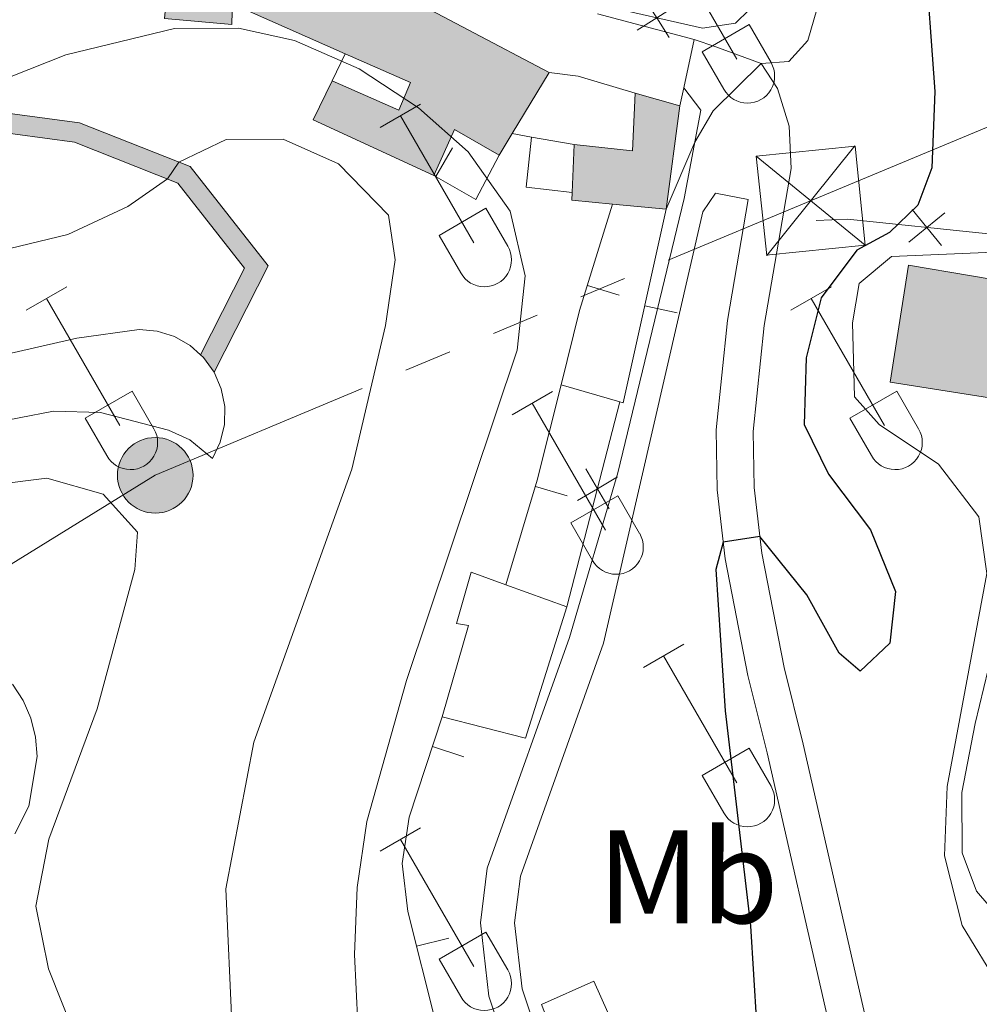
# Model space of a CAD drawing. Units: metres. Extents: x 611430 to 615932, y 645847 to 648889.
# Drawn here: x 612947 to 613019, y 647792 to 647866 of the extents above; entities that cross this region are included whole.
import ezdxf
from ezdxf.enums import TextEntityAlignment as Align

# ---------------------------------------------------------------- set-up
doc = ezdxf.new("R2010")
doc.units = ezdxf.units.M
doc.header["$MEASUREMENT"] = 0
doc.linetypes.add('DGN Style 3', pattern=[78.86718, 56.3337, -22.53348])
for name, color, linetype, lineweight in [('Carátula', 7, 'Continuous', 5), ('Edificios construcciones cerramientos', 7, 'Continuous', 5), ('Elementos auxiliares', 7, 'Continuous', 5), ('Entidades rústicas y varios', 7, 'Continuous', 5), ('Líneas de conducción', 7, 'Continuous', 5), ('Relieve y altimetría', 7, 'Continuous', 5), ('Rellenos', 7, 'Continuous', 5), ('Suelo Urbano', 7, 'Continuous', 5), ('Viales y ferrocarril', 7, 'Continuous', 5)]:
    doc.layers.add(name, color=color, linetype=linetype, lineweight=lineweight)
doc.styles.add('Style-Arial Narrow', font='txt')

# ---------------------------------------------------------------- blocks, each defined once
blk = doc.blocks.new('5TME_17')
at = {"layer": 'Líneas de conducción', "color": 250, "linetype": 'Continuous', "lineweight": 0}
for p, q in [((-3.750438595074229, 3.750367227825336), (3.75043859530706, -3.750367227825336)), ((3.722858736757189, 3.776367014390416), (-3.715611174586229, -3.784143443102948))]:
    blk.add_line(p, q, dxfattribs=at)
at = {"layer": 'Líneas de conducción', "color": 250, "linetype": 'Continuous', "lineweight": 0, "flags": 128}
blk.add_lwpolyline([(-3.750367227941751, -3.750438595074229), (3.75043859530706, -3.750367227825336), (3.750367227708921, 3.750438595190644), (-3.750438595074229, 3.750367227825336), (-3.715611174586229, -3.784143443102948)], dxfattribs=at)
blk = doc.blocks.new('5PELE_1')
at = {"layer": 'Líneas de conducción', "linetype": 'Continuous', "lineweight": 0}
blk.add_hatch(color=9, dxfattribs=at).paths.add_polyline_path([(-2.850199989858083, 1.001171767711639e-08, 0.9999999999999999), (2.84980001009535, 1.001171767711639e-08, 0.9999999999999999)])
at = {"layer": 'Líneas de conducción', "color": 252, "linetype": 'Continuous', "lineweight": 0}
blk.add_circle((-0.0001999898813664913, 1.001171767711639e-08, -2.017350021787934e-05), 2.85, dxfattribs=at)

msp = doc.modelspace()

# ---------------------------------------------------------------- hatches: boundary and pattern name
at = {"layer": 'Rellenos', "linetype": 'Continuous', "lineweight": 15}
for points in [[(612977.8859999999, 647854.1159999999), (612968.774, 647858.307), (612970.209, 647861.2409999999), (612975.2280000001, 647859.0290000001), (612976.121, 647861.1140000001), (612971.193, 647863.291), (612963.997, 647866.47), (612962.683, 647866.4720000001), (612962.6429999999, 647865.506), (612957.581, 647865.9410000001), (612957.7239999999, 647867.567), (612958.213, 647873.1270000001), (612965.824, 647872.1470000001), (612974.3570000001, 647868.344), (612986.5560000001, 647861.8670000001), (612983.773, 647857.2679999999), (612982.7960000001, 647855.6529999999), (612979.4380000001, 647857.591)], [(612995.3859999999, 647851.5719999999), (612991.345, 647851.952), (612988.277, 647852.2420000001), (612988.3, 647852.841), (612988.44, 647856.4539999999), (612992.844, 647855.9820000001), (612993.0449999999, 647860.31), (612996.406, 647859.3759999999)], [(613023.575, 647836.7450000001), (613012.256, 647838.544), (613013.656, 647847.3570000001), (613023.128, 647845.75)]]:
    msp.add_hatch(color=31, dxfattribs=at).paths.add_polyline_path(points)
at = {"layer": 'Rellenos', "linetype": 'Continuous', "lineweight": 5}
msp.add_hatch(color=45, dxfattribs=at).paths.add_polyline_path([(612961.3119999999, 647839.2860000001), (612960.5190000001, 647840.3910000001), (612960.291, 647840.5959999999), (612963.6100000001, 647847.1410000001), (612958.592, 647853.537), (612950.8019999999, 647856.619), (612944.071, 647857.5179999999), (612935.6329999999, 647853.689), (612934.131, 647856.986), (612941.426, 647860.31), (612943.7690000001, 647864.611), (612945.0889999999, 647863.8929999999), (612942.506, 647859.1510000001), (612936.122, 647856.2420000001), (612936.379, 647855.6780000001), (612943.8430000001, 647859.065), (612951.1840000001, 647858.085), (612959.524, 647854.7849999999), (612965.3840000001, 647847.3160000001)])

# ---------------------------------------------------------------- linework, layer by layer
at = {"layer": 'Carátula', "color": 7, "linetype": 'Continuous', "lineweight": 0}
msp.add_3dface([(611477.8189999999, 645847.4310000001), (615932.2390000002, 645918.946), (615884.5619999999, 648888.574), (611430.142, 648817.0600000002)], dxfattribs=at)
at = {"layer": 'Edificios construcciones cerramientos', "color": 1, "linetype": 'Continuous', "lineweight": 13}
for p, q in [((612970.209, 647861.2409999999, 415.4460000000001), (612971.1930000001, 647863.2910000001, 415.26)), ((612979.2855787084, 647856.1949299297, 416.5939261514008), (612978.0380116813, 647854.0284635641, 416.5939261514008)), ((612991.8312777355, 647845.0830519812, 406.9563789917836), (612989.4435738325, 647845.8239096408, 406.9563789917836)), ((612996.2048363606, 647843.7557528364, 405.4871172803713), (612993.7647390307, 647844.2997427452, 405.4871172803713)), ((612987.459, 647838.338, 405.7200000000001), (612991.896, 647837.044, 405.6020000000001)), ((612987.9183791329, 647829.9644814328, 406.6475968371437), (612985.524449986, 647830.6849696287, 406.6475968371437)), ((612980.140837806, 647810.303989538, 407.4541952469717), (612977.7658554921, 647811.084668095, 407.4541952469717)), ((612978.9989566286, 647796.6280939323, 407.1246688635348), (612976.5737728934, 647796.021065226, 407.1246688635348))]:
    msp.add_line(p, q, dxfattribs=at)
at = {"layer": 'Edificios construcciones cerramientos', "color": 250, "linetype": 'Continuous', "lineweight": 0}
msp.add_line((612991.896, 647837.044, 404.9770000000001), (612987.9029999999, 647821.6030000001, 404.9770000000001), dxfattribs=at)
at = {"layer": 'Edificios construcciones cerramientos', "color": 250, "linetype": 'Continuous', "lineweight": 0, "flags": 128}
for points, elevation in [([(612993.7345432015, 647867.4738734395), (612994.6682661127, 647865.993679525), (612995.6019890236, 647864.5134856104)], 406.9949690509404), ([(612993.1880721978, 647865.0599566138), (612994.6682661127, 647865.993679525), (612996.1484600273, 647866.9274024362)], 406.9949690509404), ([(613013.9229308667, 647851.56048477), (613015.0261622283, 647850.2019219034), (613016.1293935899, 647848.8433590367)], 399.5669904930068), ([(613013.6675993616, 647849.0986905417), (613015.0261622283, 647850.2019219034), (613016.384725095, 647851.3051532649)], 399.5669904930068), ([(612988.6981485593, 647829.6207049994), (612990.2060595824, 647830.5089712024), (612991.7139706052, 647831.3972374054)], 404.9770000000001), ([(612991.0943257851, 647829.0010601794), (612990.2060595824, 647830.5089712024), (612989.3177933793, 647832.0168822252)], 404.9770000000001)]:
    msp.add_lwpolyline(points, dxfattribs=dict(at, elevation=elevation))
at = {"layer": 'Edificios construcciones cerramientos', "color": 51, "linetype": 'Continuous', "lineweight": 13, "extrusion": (0.1399249984223407, 0.231230710637757, 0.9627841675445572), "elevation": 235976.2328471227, "flags": 128}
msp.add_lwpolyline([(-189029.3988517513, -839083.3044416248), (-189029.3988517515, -839077.7211656148)], dxfattribs=at)
at = {"layer": 'Edificios construcciones cerramientos', "color": 1, "linetype": 'DGN Style 3', "lineweight": 13, "extrusion": (0.0515593601584184, 0.07609981307444502, 0.9957662631511921), "elevation": 81316.68027419817, "flags": 128}
msp.add_lwpolyline([(-144088.4796053924, -876415.3085570552), (-144090.4568441468, -876416.3202906703), (-144094.7250436433, -876417.6692688239)], dxfattribs=at)
at = {"layer": 'Edificios construcciones cerramientos', "color": 51, "linetype": 'Continuous', "lineweight": 13, "extrusion": (0.01147052536997891, 0.2398854798641877, 0.970733425610793), "elevation": 162847.0357106865, "flags": 128}
msp.add_lwpolyline([(-581335.4449120456, -656495.9725009125), (-581326.1431402452, -656499.8365985263), (-581327.4363685322, -656502.9262110584)], dxfattribs=at)
at = {"layer": 'Edificios construcciones cerramientos', "color": 51, "linetype": 'Continuous', "lineweight": 13, "extrusion": (0.04594903202340506, 0.3037227201757968, 0.9516518248315016), "elevation": 225327.1066358396, "flags": 128}
msp.add_lwpolyline([(-509182.757711795, -696730.6485559152), (-509187.1827661321, -696730.8503927721), (-509186.7341051183, -696735.3787003249)], dxfattribs=at)
at = {"layer": 'Edificios construcciones cerramientos', "color": 51, "linetype": 'Continuous', "lineweight": 13, "extrusion": (0.6906267715799733, -0.1919206797688948, 0.6972812309635681), "elevation": 299297.9390788671, "flags": 128}
msp.add_lwpolyline([(788333.6511723703, -290576.0162136302), (788333.6511723704, -290581.0190201426)], dxfattribs=at)
at = {"layer": 'Edificios construcciones cerramientos', "color": 51, "linetype": 'Continuous', "lineweight": 13, "extrusion": (-0.004065298235880674, -0.03110351709352092, 0.9995079012067222), "elevation": -22235.87768791171, "flags": 128}
msp.add_lwpolyline([(523864.1035977607, 721497.3993214145), (523864.1035977608, 721489.5250706567)], dxfattribs=at)
at = {"layer": 'Edificios construcciones cerramientos', "color": 51, "linetype": 'Continuous', "lineweight": 13, "extrusion": (0.2651041517956775, -0.03243241655035323, 0.9636741809643958), "elevation": 141893.6241637524, "flags": 128}
msp.add_lwpolyline([(717497.6459045062, -510419.7839958812), (717499.1617904129, -510416.0809945422), (717495.5240426298, -510414.9202964483)], dxfattribs=at)
at = {"layer": 'Edificios construcciones cerramientos', "color": 51, "linetype": 'Continuous', "lineweight": 13, "extrusion": (0.140172910396996, 0.2317085468465211, 0.962633213902943), "elevation": 236437.7058126955, "flags": 128}
msp.add_lwpolyline([(-189142.9641568445, -838922.2065456655), (-189142.9641568445, -838920.2457511837)], dxfattribs=at)
at = {"layer": 'Edificios construcciones cerramientos', "color": 1, "linetype": 'DGN Style 3', "lineweight": 13, "extrusion": (0.051307243450454, -0.00898660475856083, 0.9986424824252319), "elevation": 26040.05097771856, "flags": 128}
msp.add_lwpolyline([(743898.4222606401, -491331.7007054611), (743898.4222606401, -491330.2032486169)], dxfattribs=at)
at = {"layer": 'Edificios construcciones cerramientos', "color": 1, "linetype": 'Continuous', "lineweight": 13, "extrusion": (0.1652662350977635, -0.01045826951662976, 0.9861935388833819), "elevation": 94933.06693032615, "flags": 128}
msp.add_lwpolyline([(685272.8382266476, -562900.5026303185), (685273.0097909584, -562896.9578760692), (685276.8060287714, -562897.1450777418)], dxfattribs=at)
at = {"layer": 'Edificios construcciones cerramientos', "color": 1, "linetype": 'DGN Style 3', "lineweight": 13, "extrusion": (0.05128587214721605, -0.008927659647950826, 0.9986441088852975), "elevation": 26065.1393574622, "flags": 128}
msp.add_lwpolyline([(743384.0961933172, -492111.4469874197), (743384.0961933172, -492108.2005535302)], dxfattribs=at)
at = {"layer": 'Edificios construcciones cerramientos', "color": 51, "linetype": 'Continuous', "lineweight": 13, "extrusion": (-0.02822785703716015, -0.7284803390705398, 0.6844849039056751), "elevation": -488971.9767895079, "flags": 128}
msp.add_lwpolyline([(587443.822068719, 459656.7066925421), (587443.8220687188, 459661.9890755269)], dxfattribs=at)
at = {"layer": 'Edificios construcciones cerramientos', "color": 1, "linetype": 'Continuous', "lineweight": 13, "extrusion": (0.4774606360035952, -0.06267194921713745, 0.8764151800650004), "elevation": 252435.718354109, "flags": 128}
msp.add_lwpolyline([(722122.0596885087, -458564.0258677332), (722118.5020242443, -458562.5494047358), (722119.8967506479, -458558.6993872994)], dxfattribs=at)
at = {"layer": 'Edificios construcciones cerramientos', "color": 51, "linetype": 'Continuous', "lineweight": 13, "extrusion": (0.009162230496939951, -0.7259377713022298, 0.6876993570806014), "elevation": -464403.7686099889, "flags": 128}
msp.add_lwpolyline([(621118.567356341, 440467.4466901367), (621115.5032605376, 440467.9246544735), (621115.5338182232, 440468.7951831794)], dxfattribs=at)
at = {"layer": 'Edificios construcciones cerramientos', "color": 1, "linetype": 'Continuous', "lineweight": 13, "extrusion": (0.6913008878679573, -0.1929784043532531, 0.6963206286519497), "elevation": 299023.265352928, "flags": 128}
msp.add_lwpolyline([(788797.85506715, -289536.4108735983), (788803.6136025097, -289536.183768969), (788812.0125807603, -289536.5293023926)], dxfattribs=at)
at = {"layer": 'Edificios construcciones cerramientos', "color": 51, "linetype": 'Continuous', "lineweight": 13, "extrusion": (0.1111549518524746, -0.010452581465959, 0.9937481170897239), "elevation": 61770.00205398288, "flags": 128}
msp.add_lwpolyline([(702396.5470298073, -546167.3055469111), (702396.5470298073, -546163.2211844149)], dxfattribs=at)
at = {"layer": 'Edificios construcciones cerramientos', "color": 1, "linetype": 'Continuous', "lineweight": 13, "extrusion": (0.02790243995757974, 0.008640234889130367, 0.9995733090601581), "elevation": 23106.86273596427, "flags": 128}
msp.add_lwpolyline([(437522.1546486075, -776847.798310233), (437522.0198825212, -776848.0037222628), (437535.0001661672, -776855.4327906751)], dxfattribs=at)
at = {"layer": 'Edificios construcciones cerramientos', "color": 1, "linetype": 'Continuous', "lineweight": 0, "extrusion": (0.001006778189424002, 0.02062776732904277, 0.9997867180617556), "elevation": 14399.77271581183, "flags": 128}
msp.add_lwpolyline([(-580649.9974679709, -676798.4625562272), (-580650.2351904205, -676798.2688734019), (-580651.0811151419, -676797.2036178617)], dxfattribs=at)
at = {"layer": 'Edificios construcciones cerramientos', "color": 1, "linetype": 'Continuous', "lineweight": 13, "extrusion": (0.5748936679013594, -0.1667183253860253, 0.8010632126039747), "elevation": 244722.0000199928, "flags": 128}
msp.add_lwpolyline([(792918.6244765974, -326825.4266407838), (792926.8511187127, -326825.5302192945), (792934.2628756068, -326825.1827300978)], dxfattribs=at)
at = {"layer": 'Edificios construcciones cerramientos', "color": 1, "linetype": 'DGN Style 3', "lineweight": 13, "extrusion": (0.3361215998633545, -0.1210533342072996, 0.9340066168837321), "elevation": 127996.9432886379, "flags": 128}
msp.add_lwpolyline([(817204.7584992178, -333491.8712354263), (817204.7584992178, -333497.119577069)], dxfattribs=at)
at = {"layer": 'Edificios construcciones cerramientos', "color": 1, "linetype": 'DGN Style 3', "lineweight": 13, "extrusion": (0.2831921894702734, -0.2203708295586792, 0.9334017791405008), "elevation": 31211.59024918155, "flags": 128}
msp.add_lwpolyline([(887718.4505917197, -80055.93472289486), (887708.7384021231, -80059.81117800699), (887706.1313954651, -80053.43773958739)], dxfattribs=at)
at = {"layer": 'Edificios construcciones cerramientos', "color": 250, "linetype": 'Continuous', "lineweight": 0}
for points in [[(612991.1070000001, 647870.2860000001, 408.4340000000001), (612992.6930000001, 647871.48, 408.712), (612995.6699999999, 647872.402, 408.743), (612996.7150000001, 647873.135, 408.774), (612999.8160000001, 647877.959, 408.248), (613000.936, 647878.0730000001, 407.9700000000001), (613002.057, 647877.878, 407.7220000000001), (613003.2490000001, 647874.861, 407.63), (613002.8160000001, 647870.4569999999, 407.382), (613002.348, 647868.2550000001, 407.135), (613001.649, 647866.5950000001, 406.981), (613000.6040000002, 647865.592, 406.8570000000001), (612998.1300000001, 647865.2100000001, 406.733), (612990.3600000001, 647866.969, 407.3210000000001)], [(613022.78, 647801.0249999999, 393.291), (613021.7010000001, 647802.8430000001, 393.6310000000001), (613021.1270000001, 647805.7810000001, 393.8160000000001), (613021.2450000001, 647807.288, 394.002), (613023.8060000001, 647812.77, 394.403), (613025.4029999999, 647819.182, 394.527), (613026.4610000001, 647827.4110000001, 394.62), (613026.4739999999, 647834.135, 394.651), (613026.4450000002, 647839.4680000001, 394.3110000000001), (613026.4979999999, 647847.2350000001, 394.496), (613024.064, 647847.317, 394.774), (613019.663, 647849.7209999999, 396.815), (613009.038, 647850.8230000001, 403.121), (613006.6810000001, 647850.7110000001, 403.74)]]:
    msp.add_polyline3d(points, dxfattribs=at)
at = {"layer": 'Edificios construcciones cerramientos', "color": 1, "linetype": 'Continuous', "lineweight": 13}
for points in [[(612986.5560000001, 647861.8670000001, 413.935), (612974.3570000001, 647868.344, 413.7490000000001), (612965.824, 647872.1470000001, 413.7490000000001), (612958.213, 647873.1270000001, 413.935), (612957.7239999999, 647867.567, 413.9820000000001), (612957.581, 647865.9410000001, 413.997), (612962.6429999999, 647865.5060000002, 415.017), (612962.6830000001, 647866.4720000002, 415.264), (612963.997, 647866.4700000001, 415.45), (612971.1930000001, 647863.2910000001, 415.504), (612976.121, 647861.1140000002, 415.5420000000001), (612975.2280000001, 647859.0290000001, 415.326), (612970.209, 647861.2409999999, 415.604), (612968.774, 647858.307, 416.346), (612977.8859999999, 647854.1159999999, 417.274), (612979.4380000001, 647857.591, 416.964), (612982.7960000001, 647855.6529999999, 415.975), (612983.773, 647857.2679999999, 415.444)], [(612995.3859999999, 647851.5719999999, 406.794), (612996.4060000001, 647859.3759999999, 407.041), (612993.0449999999, 647860.3100000002, 410.627), (612992.844, 647855.9820000001, 412.0180000000001), (612988.44, 647856.4539999999, 412.08), (612988.3, 647852.841, 408.229), (612988.277, 647852.2420000001, 407.5970000000001), (612991.345, 647851.9520000002, 407.25)]]:
    msp.add_polyline3d(points, close=True, dxfattribs=at)
at = {"layer": 'Edificios construcciones cerramientos', "color": 51, "linetype": 'Continuous', "lineweight": 13}
for points in [[(612958.213, 647873.1270000001, 413.935), (612965.824, 647872.1470000001, 413.7490000000001), (612974.3570000001, 647868.344, 413.7490000000001), (612986.5560000001, 647861.8670000001, 413.935)], [(612971.1930000001, 647863.2910000001, 415.504), (612963.997, 647866.4700000001, 415.45), (612962.6830000001, 647866.4720000002, 415.264), (612962.6429999999, 647865.5060000002, 415.017), (612957.581, 647865.9410000001, 413.997), (612957.7239999999, 647867.567, 413.9820000000001)], [(612970.209, 647861.2409999999, 415.604), (612975.2280000001, 647859.0290000001, 415.326), (612976.121, 647861.1140000002, 415.5420000000001), (612971.1930000001, 647863.2910000001, 415.504)], [(613023.5750000001, 647836.7450000001, 398.354), (613012.2560000002, 647838.544, 398.045), (613013.6560000001, 647847.3570000001, 397.118), (613023.128, 647845.75, 397.427), (613023.5750000001, 647836.7450000001, 398.354)]]:
    msp.add_polyline3d(points, dxfattribs=at)
at = {"layer": 'Edificios construcciones cerramientos', "color": 1, "linetype": 'Continuous', "lineweight": 0}
for points in [[(612960.2910000001, 647840.5959999999, 419.501), (612963.6100000001, 647847.1410000002, 418.264), (612958.592, 647853.537, 415.234), (612950.8019999999, 647856.619, 412.947), (612944.071, 647857.5179999999, 411.432), (612935.6329999999, 647853.689, 411.185), (612934.1310000002, 647856.986, 410.783), (612941.426, 647860.3100000002, 410.133), (612943.7690000001, 647864.611, 408.3400000000001), (612945.0889999999, 647863.8929999999, 408.3400000000001)], [(612961.3119999999, 647839.2860000001, 419.501), (612965.3840000001, 647847.3160000001, 418.264), (612959.524, 647854.7849999999, 415.234), (612951.1840000001, 647858.0850000001, 412.947), (612943.8430000001, 647859.065, 411.432), (612936.3790000001, 647855.6780000001, 411.185), (612936.122, 647856.2420000001, 410.783), (612942.5060000002, 647859.1510000001, 410.133), (612945.0889999999, 647863.8929999999, 408.3400000000001)]]:
    msp.add_polyline3d(points, dxfattribs=at)
for points in [[(612945.0889999999, 647863.8929999999, 408.3400000000001), (612943.7690000001, 647864.611, 408.3400000000001), (612941.426, 647860.3100000002, 410.133), (612934.1310000002, 647856.986, 410.783), (612935.6329999999, 647853.689, 411.185), (612944.071, 647857.5179999999, 411.432), (612950.8019999999, 647856.619, 412.947), (612958.592, 647853.537, 415.234), (612963.6100000001, 647847.1410000002, 418.264), (612960.2910000001, 647840.5959999999, 419.501), (612960.2910000001, 647840.5959999999, 419.242), (612960.5190000001, 647840.3910000002, 419.246), (612961.3119999999, 647839.2860000001, 419.2680000000001), (612961.3119999999, 647839.2860000001, 419.501), (612965.3840000001, 647847.3160000001, 418.264), (612959.524, 647854.7849999999, 415.234), (612951.1840000001, 647858.0850000001, 412.947), (612943.8430000001, 647859.065, 411.432), (612936.3790000001, 647855.6780000001, 411.185), (612936.122, 647856.2420000001, 410.783), (612942.5060000002, 647859.1510000001, 410.133)], [(612988.44, 647856.4539999999, 412.08), (612992.844, 647855.9820000001, 412.0180000000001), (612993.0449999999, 647860.3100000002, 410.627), (612993.0449999999, 647860.3100000002, 410.842), (612988.7579999999, 647861.592, 410.966), (612986.5560000001, 647861.8670000001, 411.0590000000001), (612986.5560000001, 647861.8670000001, 413.935), (612983.773, 647857.2679999999, 415.444), (612983.773, 647857.2679999999, 412.14), (612985.246, 647857.01, 412.062)], [(612978.4979999999, 647813.3119999999, 407.139), (612984.794, 647811.716, 404.8520000000001), (612987.9029999999, 647821.6030000001, 406.243), (612983.2910000001, 647823.2640000001, 408.118), (612980.682, 647824.2050000001, 409.18), (612979.5930000001, 647820.3430000001, 409.798), (612980.4809999999, 647820.1869999999, 409.52)]]:
    msp.add_polyline3d(points, close=True, dxfattribs=at)
at = {"layer": 'Edificios construcciones cerramientos', "color": 1, "linetype": 'DGN Style 3', "lineweight": 13}
msp.add_polyline3d([(612978.4979999999, 647813.3119999999, 407.139), (612980.4809999999, 647820.1869999999, 409.52), (612979.5930000001, 647820.3430000001, 409.798), (612980.682, 647824.2050000001, 409.18), (612983.2910000001, 647823.2640000001, 408.118)], dxfattribs=at)
at = {"layer": 'Edificios construcciones cerramientos', "color": 1, "linetype": 'Continuous', "lineweight": 13}
for points in [[(612986.5530000001, 647760.665, 406.3980000000001), (612981.967, 647767.591, 406.6140000000001), (612983.8630000001, 647768.9780000001, 406.49), (612982.986, 647775.0860000001, 406.428), (612977.9909999999, 647790.3589999999, 406.892), (612975.9199999999, 647798.6329999999, 407.2320000000001), (612975.5009999999, 647802.2660000002, 407.51), (612976.01, 647805.743, 407.541), (612978.4979999999, 647813.3119999999, 407.418)], [(612989.8, 647781.913, 404.048), (612985.993, 647791.619, 404.481), (612989.9369999999, 647793.3890000001, 404.8210000000001), (612994.247, 647783.7209999999, 404.543), (612989.8, 647781.913, 404.048)]]:
    msp.add_polyline3d(points, dxfattribs=at)
msp.add_3dface([(613023.5750000001, 647836.7450000001, 398.354), (613023.128, 647845.75, 397.427), (613013.6560000001, 647847.3570000001, 397.118), (613012.2560000002, 647838.544, 398.045)], dxfattribs=at)
at = {"layer": 'Elementos auxiliares', "color": 250, "linetype": 'Continuous', "lineweight": 0}
msp.add_3dface([(612329.6699999999, 646255.2000000001), (612293.0700000002, 648568.3100000002), (615745.0900000001, 648623.75), (615782.8400000001, 646310.6399999999)], dxfattribs=at)
at = {"layer": 'Entidades rústicas y varios', "color": 32, "linetype": 'Continuous', "lineweight": 0}
for p, q in [((612995.1880000001, 647872.4610000001), (613000.713, 647862.8910000002)), ((612998.0930000001, 647863.446), (613001.6329999999, 647865.486)), ((613001.6329999999, 647865.486), (613003.2830000002, 647862.6359999999)), ((612998.0930000001, 647863.446), (612999.7280000001, 647860.6159999999)), ((612973.8400000001, 647857.7409999999), (612976.8800000001, 647859.496)), ((612975.3600000001, 647858.6159999999), (612980.885, 647849.0460000001)), ((612978.27, 647849.601), (612981.8049999999, 647851.6410000002)), ((612981.8049999999, 647851.6410000002), (612983.4550000001, 647848.7910000001)), ((612978.27, 647849.601), (612979.8999999999, 647846.771)), ((612947.165, 647843.969), (612950.2100000001, 647845.7239999999)), ((613004.788, 647843.969), (613007.8330000001, 647845.7239999999)), ((612948.69, 647844.844), (612954.2150000001, 647835.274)), ((613006.3130000001, 647844.844), (613011.838, 647835.274)), ((612951.595, 647835.8289999999), (612955.135, 647837.869)), ((612955.135, 647837.869), (612956.7849999999, 647835.0190000001)), ((612983.77, 647836.0689999999), (612986.8100000002, 647837.8289999999)), ((613009.2180000001, 647835.8289999999), (613012.7579999999, 647837.869)), ((613012.7579999999, 647837.869), (613014.4080000002, 647835.0190000001)), ((612985.29, 647836.949), (612990.815, 647827.3740000001)), ((612951.595, 647835.8289999999), (612953.23, 647832.9990000001)), ((613009.2180000001, 647835.8289999999), (613010.8530000001, 647832.9990000001)), ((612988.2000000001, 647827.9340000001), (612991.74, 647829.9739999999)), ((612991.74, 647829.9739999999), (612993.385, 647827.119)), ((612988.2000000001, 647827.9340000001), (612989.8300000001, 647825.1040000002)), ((612993.663, 647817.0390000001), (612996.7080000001, 647818.794)), ((612995.1880000001, 647817.9140000001), (613000.713, 647808.344)), ((612998.0930000001, 647808.899), (613001.6329999999, 647810.939)), ((613001.6329999999, 647810.939), (613003.2830000002, 647808.0889999999)), ((612998.0930000001, 647808.899), (612999.7280000001, 647806.0689999999)), ((612973.8400000001, 647803.1939999999), (612976.8800000001, 647804.949)), ((612975.3600000001, 647804.0689999999), (612980.885, 647794.4990000001)), ((612978.27, 647795.054), (612981.8049999999, 647797.094)), ((612981.8049999999, 647797.094), (612983.4550000001, 647794.244)), ((612978.27, 647795.054), (612979.8999999999, 647792.2239999999))]:
    msp.add_line(p, q, dxfattribs=at)
for centre, radius in [((613001.5150037878, 647861.6102985798), 2.043241192273062), ((612981.688003788, 647847.76629858), 2.043241192273062), ((612955.0170037877, 647833.9942985799), 2.043241192273061), ((613012.6400037878, 647833.9942985799), 2.043241192273061), ((612991.6190037885, 647826.0972985807), 2.043241192273063), ((613001.5150037878, 647807.0632985798), 2.043241192273062), ((612981.688003788, 647793.21929858), 2.043241192273062)]:
    msp.add_arc(centre, radius, 209.1684861111111, 29.9993388888889, dxfattribs=at)
at = {"layer": 'Líneas de conducción', "color": 6, "linetype": 'Continuous', "lineweight": 0}
for p, q in [((612992.2499782564, 647846.3395350492, 407.4326946241209), (612988.9552661551, 647844.9586993655, 408.5731616263894)), ((612985.6605540535, 647843.5778636816, 409.7136286286577), (612982.3658419522, 647842.1970279978, 410.8540956309262)), ((612979.0711298506, 647840.816192314, 411.9945626331946), (612975.7764177492, 647839.43535663, 413.135029635463))]:
    msp.add_line(p, q, dxfattribs=at)
at = {"layer": 'Líneas de conducción', "color": 6, "linetype": 'Continuous', "lineweight": 0, "extrusion": (-0.295779750499837, 0.9195199504354922, 0.2588385596184702), "elevation": 414502.398553999, "flags": 128}
msp.add_lwpolyline([(-781965.2088138312, -110665.5751966315), (-781941.1479648005, -110657.774678668), (-781929.5625021586, -110653.9314770294)], dxfattribs=at)
at = {"layer": 'Líneas de conducción', "color": 6, "linetype": 'Continuous', "lineweight": 0, "extrusion": (0.477568748664368, -0.6811464730262137, 0.554948261176751), "elevation": -148306.2034087407, "flags": 128}
msp.add_lwpolyline([(873812.3317587429, 99432.68443970363), (873795.8064922986, 99439.17512560754), (873776.171918609, 99441.26751967294)], dxfattribs=at)
at = {"layer": 'Relieve y altimetría', "color": 30, "linetype": 'Continuous', "lineweight": 0, "flags": 128}
for points, elevation in [([(612996.3060000001, 647914.5660000001), (613000.4720000001, 647909.5), (613002.0630000001, 647904.7590000001), (613006.209, 647877.686), (613006.817, 647872.429), (613006.9650000001, 647867.4299999999), (613006.0680000001, 647864.277), (613004.635, 647862.6950000002), (613002.537, 647862.5600000002), (612998.9330000001, 647858.9920000001), (612997.54, 647856.618), (612995.3859999999, 647851.5719999999)], 405), ([(612943.2180000001, 647860.4739999999), (612950.1410000002, 647863.2039999999), (612958.3370000002, 647865.1980000001), (612963.1669999999, 647865.2280000001), (612967.3770000001, 647864.2930000002), (612972.2420000001, 647862.1580000002), (612976.72, 647859.213), (612980.456, 647855.905), (612983.622, 647851.4330000001), (612984.7690000001, 647846.5549999999), (612984.1440000001, 647840.9600000001), (612975.8270000002, 647816.048), (612972.8370000002, 647805.413), (612972.091, 647800.4450000002), (612971.885, 647795.4099999999), (612972.146, 647790.1660000001)], 410), ([(612944.4439999999, 647848.2479999999), (612950.2960000001, 647849.662), (612954.8260000001, 647851.7649999999), (612957.7949999999, 647853.8520000001), (612958.6710000001, 647855.122), (612962.2290000002, 647856.815), (612966.5179999999, 647856.8459999999), (612970.6880000001, 647854.983), (612974.4680000001, 647851.1120000001), (612974.9639999999, 647847.7490000001), (612974.233, 647842.8060000001), (612971.6980000001, 647831.99), (612964.304, 647811.405), (612962.2000000001, 647800.358), (612962.6830000001, 647789.6910000001)], 415), ([(613021.2640000001, 647848.3890000001), (613012.375, 647848.0190000001), (613009.9369999999, 647845.976), (613009.429, 647843.0009999999), (613009.5730000001, 647837.436), (613011.4240000001, 647835.3459999999), (613015.9010000001, 647832.3620000001), (613018.9469999999, 647828.3759999999), (613019.557, 647824.1240000001), (613016.551, 647808.054), (613016.348, 647802.838), (613017.6910000001, 647797.5800000001), (613023.277, 647788.442)], 395), ([(612944.5020000001, 647830.771), (612948.7150000001, 647831.304), (612952.963, 647830.098), (612955.547, 647827.2339999999), (612955.3489999999, 647824.413), (612952.5079999999, 647813.9080000002), (612948.8570000001, 647804.0989999999), (612947.882, 647799.0390000001), (612948.8389999999, 647794.3230000001), (612950.9539999999, 647789.024)], 420)]:
    msp.add_lwpolyline(points, dxfattribs=dict(at, elevation=elevation))
at = {"layer": 'Relieve y altimetría', "color": 30, "linetype": 'Continuous', "lineweight": 30, "elevation": 400, "flags": 128}
msp.add_lwpolyline([(613014.841, 647871.1610000001), (613015.6370000001, 647860.4330000001), (613015.399, 647854.686), (613014.3500000001, 647851.8670000001), (613012.2209999999, 647849.824), (613009.746, 647848.4750000001), (613007.0719999999, 647844.8870000001), (613005.9430000001, 647840.3670000001), (613005.7790000001, 647835.344), (613007.6270000001, 647831.5930000001), (613010.788, 647827.412), (613012.6740000001, 647822.7620000001), (613012.2409999999, 647818.8700000001), (613009.9950000001, 647816.7479999999), (613008.4140000001, 647818.105), (613005.9870000001, 647822.5140000001), (613002.436, 647826.9169999999), (612999.682, 647826.4750000001), (612999.1370000001, 647824.4280000001), (612999.8319999999, 647813.7640000001), (613001.7370000001, 647797.571), (613002.4180000002, 647786.557)], dxfattribs=at)
at = {"layer": 'Rellenos', "color": 1, "linetype": 'Continuous', "lineweight": 15, "flags": 128}
for points in [[(612986.5560000001, 647861.8670000001), (612974.3570000001, 647868.344), (612965.824, 647872.1470000001), (612958.213, 647873.1270000001), (612957.7239999999, 647867.567), (612957.581, 647865.9410000001), (612962.6429999999, 647865.506), (612962.683, 647866.4720000001), (612963.997, 647866.47), (612971.193, 647863.291), (612976.121, 647861.1140000001), (612975.2280000001, 647859.0290000001), (612970.209, 647861.2409999999), (612968.774, 647858.307), (612977.8859999999, 647854.1159999999), (612979.4380000001, 647857.591), (612982.7960000001, 647855.6529999999), (612983.773, 647857.2679999999)], [(612995.3859999999, 647851.5719999999), (612996.406, 647859.3759999999), (612993.0449999999, 647860.31), (612992.844, 647855.9820000001), (612988.44, 647856.4539999999), (612988.3, 647852.841), (612988.277, 647852.2420000001), (612991.345, 647851.952)], [(613023.575, 647836.7450000001), (613023.128, 647845.75), (613013.656, 647847.3570000001), (613012.256, 647838.544)]]:
    msp.add_lwpolyline(points, close=True, dxfattribs=at)
at = {"layer": 'Rellenos', "color": 1, "linetype": 'Continuous', "lineweight": 5, "flags": 128}
for points in [[(612945.0889999999, 647863.8929999999), (612943.7690000001, 647864.611), (612941.426, 647860.31), (612934.131, 647856.986), (612935.6329999999, 647853.689), (612944.071, 647857.5179999999), (612950.8019999999, 647856.619), (612958.592, 647853.537), (612963.6100000001, 647847.1410000001), (612960.291, 647840.5959999999), (612960.5190000001, 647840.3910000001), (612961.3119999999, 647839.2860000001), (612965.3840000001, 647847.3160000001), (612959.524, 647854.7849999999), (612951.1840000001, 647858.085), (612943.8430000001, 647859.065), (612936.379, 647855.6780000001), (612936.122, 647856.2420000001), (612942.506, 647859.1510000001)], [(612988.44, 647856.4539999999), (612992.844, 647855.9820000001), (612993.0449999999, 647860.31), (612988.7579999999, 647861.592), (612986.5560000001, 647861.8670000001), (612983.773, 647857.2679999999), (612985.246, 647857.01)], [(612978.4979999999, 647813.3119999999), (612984.794, 647811.716), (612987.9029999999, 647821.6030000001), (612983.291, 647823.264), (612980.682, 647824.2050000001), (612979.5930000001, 647820.3430000001), (612980.4809999999, 647820.1869999999)]]:
    msp.add_lwpolyline(points, close=True, dxfattribs=at)
at = {"layer": 'Suelo Urbano', "color": 1, "linetype": 'Continuous', "lineweight": 0}
for points in [[(612881.9780000001, 647791.5390000001, 424.232), (612883.8250000001, 647792.787, 424.157), (612893.203, 647802.2209999999, 423.16), (612899.128, 647806.821, 422.83), (612904.3, 647809.868, 422.488), (612918.4169999999, 647816.4110000001, 421.128), (612921.453, 647818.642, 420.561), (612924.618, 647822.125, 420.237), (612925.6560000001, 647823.7010000001, 420.231), (612926.821, 647826.4029999999, 420.015), (612932.5530000001, 647833.503, 419.799), (612936.5789999999, 647837.0889999999, 419.582), (612941.2209999999, 647839.1300000001, 419.432), (612946.0360000001, 647840.7239999999, 419.319), (612950.98, 647841.8559999999, 419.241), (612955.676, 647842.5149999999, 419.207), (612957.0310000001, 647842.3890000001, 419.2080000000001), (612958.328, 647841.9790000002, 419.216), (612959.5090000001, 647841.3030000001, 419.229), (612960.2910000001, 647840.5959999999, 419.242)], [(612961.3119999999, 647839.2860000001, 419.2680000000001), (612961.8530000001, 647838.037, 419.2920000000001), (612962.1159999999, 647836.7020000002, 419.318), (612962.0900000001, 647835.342, 419.3450000000001), (612961.7749999999, 647834.0179999999, 419.372), (612961.186, 647832.7930000002, 419.397), (612959.4890000002, 647834.1869999999, 419.397), (612957.8810000002, 647834.9269999999, 419.419), (612952.753, 647836.2540000001, 419.494), (612949.217, 647836.361, 419.546), (612944.0190000001, 647835.3430000001, 419.625)], [(612946.125, 647815.784, 420.466), (612946.919, 647814.55, 420.467), (612947.5040000001, 647813.2050000001, 420.462), (612947.8659999999, 647811.7830000002, 420.452), (612947.9950000001, 647810.3219999999, 420.437), (612947.3459999999, 647806.588, 420.428), (612946.3049999999, 647804.5, 420.453)]]:
    msp.add_polyline3d(points, dxfattribs=at)
at = {"layer": 'Viales y ferrocarril', "color": 250, "linetype": 'Continuous', "lineweight": 13, "extrusion": (0.129458627912689, -0.03464786226125187, 0.9909793082096564), "elevation": 57312.60140381186, "flags": 128}
msp.add_lwpolyline([(784320.4982599531, -420774.2196279593), (784320.4982599531, -420766.6085376298)], dxfattribs=at)
at = {"layer": 'Viales y ferrocarril', "color": 250, "linetype": 'Continuous', "lineweight": 13, "extrusion": (-0.01035616486362552, -0.04727361293908968, 0.9988282912337848), "elevation": -36570.10723525288, "flags": 128}
msp.add_lwpolyline([(460158.3956763934, 763154.9798838779), (460158.3956763934, 763158.6993013057)], dxfattribs=at)
at = {"layer": 'Viales y ferrocarril', "color": 250, "linetype": 'Continuous', "lineweight": 13, "extrusion": (-0.01032664854233506, -0.04720255224084376, 0.9988319575343161), "elevation": -36505.97490563287, "flags": 128}
msp.add_lwpolyline([(460373.8352295496, 763026.7195523884), (460373.8352295496, 763028.106172019)], dxfattribs=at)
at = {"layer": 'Viales y ferrocarril', "color": 250, "linetype": 'Continuous', "lineweight": 0}
for points in [[(613052.415, 647774.361, 390.572), (613049.554, 647773.709, 391.128), (613044.645, 647773.263, 391.95), (613038.101, 647773.148, 392.807), (613033.517, 647773.584, 393.4770000000001), (613030.0789999999, 647774.402, 393.972), (613025.0580000001, 647775.8030000001, 394.529), (613021.196, 647777.163, 395.425), (613017.0220000001, 647779.8810000002, 395.6720000000001), (613013.4029999999, 647783.824, 396.322), (613010.861, 647788.659, 396.723), (613005.706, 647811.244, 397.95), (613004.2679999999, 647817.0349999999, 398.5780000000001), (613002.584, 647825.6560000001, 399.877), (613002.0079999999, 647830.594, 400.521), (613001.9439999999, 647834.8160000001, 401.082), (613002.77, 647842.8130000001, 402.319), (613004.8019999999, 647854.6340000001, 403.927), (613004.6529999999, 647857.842, 404.1430000000001), (613003.77, 647860.6640000001, 404.668), (613002.537, 647862.5600000002, 404.854), (612999.138, 647863.8030000001, 405.101), (612997.497, 647864.358, 405.132)], [(613012.574, 647741.9750000001, 402.659), (613008.865, 647742.4850000001, 402.875), (613005.622, 647743.7660000002, 403.092), (613002.5730000001, 647745.858, 403.0610000000001), (613000.6059999999, 647748.1810000001, 403.092), (612998.953, 647752.5889999999, 403.092), (612995.345, 647765.8500000001, 403.092), (612986.0360000001, 647788.3189999999, 402.875), (612984.537, 647792.8049999999, 402.906), (612983.9650000001, 647797.774, 402.935), (612984.398, 647801.307, 402.937), (612990.6529999999, 647818.8770000001, 403.2150000000001), (612998.148, 647851.3829999999, 403.754), (612999.1020000001, 647852.79, 403.7100000000001), (613001.571, 647852.2949999999, 403.579)]]:
    msp.add_polyline3d(points, dxfattribs=at)
at = {"layer": 'Viales y ferrocarril', "color": 250, "linetype": 'DGN Style 3', "lineweight": 0}
for points in [[(613068.494, 647722.875, 402.6310000000001), (613053.034, 647726.2590000001, 402.613), (613048.0770000002, 647727.6529999999, 402.5730000000001), (613024.98, 647735.7239999999, 402.4170000000001), (613021.165, 647737.24, 402.242), (613012.226, 647739.4450000002, 402.659), (613008.2120000002, 647739.997, 402.875), (613004.415, 647741.497, 403.092), (613000.8459999999, 647743.946, 403.0610000000001), (612998.371, 647746.869, 403.092), (612996.52, 647751.8030000001, 403.092), (612992.9240000001, 647765.0220000001, 403.092), (612983.6429999999, 647787.4240000001, 402.875), (612982.0310000001, 647792.2479999999, 402.906), (612981.3940000001, 647797.7830000002, 402.935), (612981.898, 647801.8970000001, 402.937), (612988.088, 647819.2860000001, 403.2100000000001), (612991.7520000001, 647831.7010000001, 403.32), (612996.7280000001, 647852.3870000001, 403.781), (612997.997, 647859.05, 404.322), (612996.7020000002, 647860.7290000002, 405.38)], [(613001.571, 647852.2949999999, 403.579), (613000.007, 647843.192, 402.319), (612999.1540000001, 647834.9380000001, 401.082), (612999.223, 647830.4099999999, 400.521), (612999.828, 647825.226, 399.877), (613001.5460000001, 647816.4310000001, 398.5780000000001), (613002.994, 647810.598, 397.95), (613008.2239999999, 647787.6840000001, 396.723), (613011.1040000002, 647782.206, 396.322), (613015.1120000001, 647776.7110000001, 396.1980000000001), (613017.1869999999, 647772.1610000001, 396.258), (613019.294, 647760.3570000001, 397.867), (613019.6699999999, 647755.574, 399.2920000000001), (613019.0060000002, 647749.442, 401.069), (613017.5279999999, 647745.946, 401.7320000000001), (613015.784, 647743.4380000001, 402.257), (613014.0819999999, 647742.3200000002, 402.504), (613012.574, 647741.9750000001, 402.659)], [(613052.415, 647774.361, 390.572), (613051.5279999999, 647774.7820000001, 390.621), (613044.2320000001, 647779.1159999999, 391.046), (613037.923, 647783.4040000001, 391.391), (613021.912, 647796.4809999999, 393.06), (613018.774, 647800.173, 393.2150000000001), (613017.6880000001, 647803.064, 393.431), (613017.6510000001, 647807.605, 393.957), (613018.6799999999, 647812.8, 394.3230000000001), (613021.4839999999, 647824.6089999999, 394.204), (613022.3910000002, 647835.3929999999, 394.204)]]:
    msp.add_polyline3d(points, dxfattribs=at)

# ---------------------------------------------------------------- block references
at = {"layer": 'Líneas de conducción', "color": 250, "linetype": 'Continuous', "lineweight": 0, "rotation": 5.830139256251883}
msp.add_blockref('5TME_17', (613006.2690000001, 647852.2150000001, 402.58), dxfattribs=at)
at = {"layer": 'Líneas de conducción', "color": 9, "linetype": 'Continuous', "lineweight": 0}
msp.add_blockref('5PELE_1', (612956.8829999999, 647831.517, 419.675), dxfattribs=at)

# ---------------------------------------------------------------- texts
at = {"layer": 'Entidades rústicas y varios', "color": 92, "linetype": 'Continuous', "lineweight": 0, "style": 'Style-Arial Narrow'}
msp.add_text('Mb', height=7.000002000000001, dxfattribs=at).set_placement((612997.0248623526, 647801.2590010002, 400.7440000000001), align=Align.MIDDLE_CENTER)

doc.saveas('drawing.dxf')
